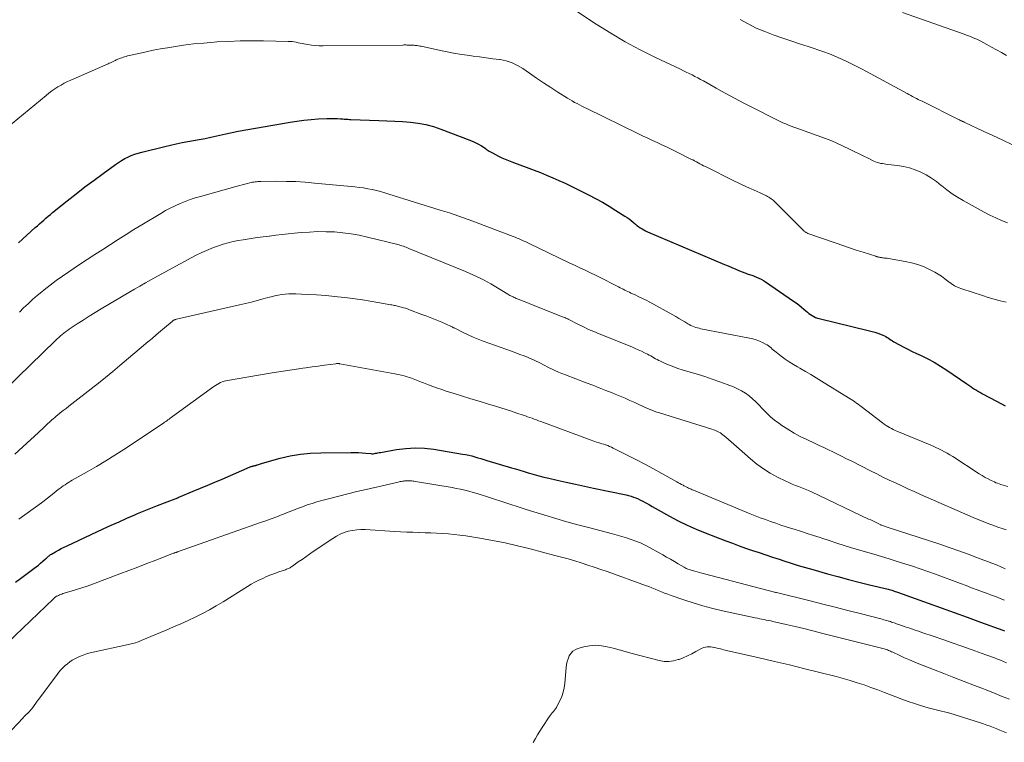
# Model space of a CAD drawing. Units: feet. Extents: x 2030000 to 2035018, y 540000 to 545000.
# Drawn here: x 2031375 to 2031556, y 540469 to 540602 of the extents above; entities that cross this region are included whole.
import ezdxf

# ---------------------------------------------------------------- set-up
doc = ezdxf.new("R2010")
doc.units = ezdxf.units.FT
doc.header["$LTSCALE"] = 100
doc.header["$MEASUREMENT"] = 0
doc.layers.add('CONTOUR INDEX', color=32, linetype='Continuous', lineweight=25)
doc.layers.add('CONTOUR INTERMEDIATE', color=40, linetype='Continuous', lineweight=15)

msp = doc.modelspace()

# ---------------------------------------------------------------- linework, layer by layer
at = {"layer": 'CONTOUR INDEX', "flags": 128}
for points, elevation in [([(2031374.47, 540560.75), (2031377.56, 540563.57), (2031377.95, 540563.92), (2031378.34, 540564.27), (2031378.74, 540564.62), (2031379.13, 540564.97), (2031379.53, 540565.32), (2031379.93, 540565.66), (2031380.34, 540566), (2031380.75, 540566.33), (2031383.43, 540568.49), (2031385.06, 540569.78), (2031386.7, 540571.05), (2031388.36, 540572.3), (2031390.03, 540573.54), (2031392.3, 540575.2), (2031392.85, 540575.58), (2031393.42, 540575.94), (2031394.01, 540576.26), (2031394.6, 540576.56), (2031395.22, 540576.83), (2031395.84, 540577.07), (2031396.48, 540577.27), (2031397.13, 540577.45), (2031401.39, 540578.51), (2031402.44, 540578.76), (2031403.49, 540578.99), (2031404.54, 540579.2), (2031405.6, 540579.39), (2031406.66, 540579.58), (2031407.72, 540579.78), (2031408.77, 540579.99), (2031409.83, 540580.21), (2031412.6, 540580.8), (2031412.88, 540580.87), (2031413.16, 540580.93), (2031413.45, 540580.99), (2031413.73, 540581.06), (2031414.02, 540581.12), (2031414.3, 540581.18), (2031414.58, 540581.23), (2031414.87, 540581.29), (2031424.39, 540582.96), (2031425.67, 540583.17), (2031426.96, 540583.34), (2031428.25, 540583.46), (2031429.54, 540583.56), (2031431.14, 540583.64), (2031431.64, 540583.66), (2031432.14, 540583.66), (2031432.63, 540583.65), (2031433.13, 540583.63), (2031433.65, 540583.59), (2031433.89, 540583.57), (2031434.12, 540583.56), (2031434.36, 540583.54), (2031434.6, 540583.52), (2031434.84, 540583.5), (2031435.08, 540583.49), (2031435.32, 540583.47), (2031435.56, 540583.46), (2031440.73, 540583.28), (2031442.18, 540583.22), (2031443.63, 540583.15), (2031445.08, 540583.06), (2031446.53, 540582.96), (2031447.97, 540582.79), (2031449.38, 540582.53), (2031450.77, 540582.15), (2031452.14, 540581.69), (2031457.45, 540579.63), (2031458.18, 540579.32), (2031458.89, 540578.98), (2031459.58, 540578.59), (2031460.25, 540578.17), (2031460.48, 540578.02), (2031461.03, 540577.66), (2031461.59, 540577.32), (2031462.16, 540577), (2031462.74, 540576.7), (2031463.33, 540576.41), (2031463.93, 540576.14), (2031464.53, 540575.89), (2031465.15, 540575.65), (2031469.27, 540574.13), (2031470.43, 540573.69), (2031471.57, 540573.23), (2031472.7, 540572.75), (2031473.83, 540572.24), (2031474.95, 540571.72), (2031476.06, 540571.19), (2031477.17, 540570.64), (2031478.27, 540570.1), (2031479.26, 540569.6), (2031480.54, 540568.93), (2031481.82, 540568.23), (2031483.07, 540567.5), (2031484.31, 540566.75), (2031485.97, 540565.7), (2031486.36, 540565.44), (2031486.74, 540565.17), (2031487.1, 540564.88), (2031487.46, 540564.58), (2031487.59, 540564.46), (2031487.88, 540564.22), (2031488.17, 540563.98), (2031488.47, 540563.76), (2031488.78, 540563.54), (2031489.1, 540563.34), (2031489.43, 540563.15), (2031489.76, 540562.98), (2031490.1, 540562.82), (2031504.26, 540556.82), (2031504.94, 540556.53), (2031505.63, 540556.24), (2031506.32, 540555.95), (2031507.01, 540555.66), (2031507.97, 540555.27), (2031508.18, 540555.18), (2031508.4, 540555.1), (2031508.62, 540555.03), (2031508.84, 540554.96), (2031509.06, 540554.9), (2031509.28, 540554.82), (2031509.5, 540554.75), (2031509.72, 540554.67), (2031510.16, 540554.49), (2031510.59, 540554.31), (2031511.01, 540554.11), (2031511.41, 540553.87), (2031511.81, 540553.62), (2031516.97, 540550.07), (2031517.46, 540549.72), (2031517.94, 540549.35), (2031518.41, 540548.97), (2031518.87, 540548.58), (2031519.23, 540548.26), (2031519.5, 540548.03), (2031519.79, 540547.81), (2031520.08, 540547.6), (2031520.38, 540547.4), (2031520.69, 540547.23), (2031521.01, 540547.07), (2031521.35, 540546.95), (2031521.69, 540546.85), (2031530.89, 540544.62), (2031531.41, 540544.48), (2031531.92, 540544.33), (2031532.43, 540544.16), (2031532.94, 540543.97), (2031533.39, 540543.79), (2031533.66, 540543.67), (2031533.92, 540543.54), (2031534.17, 540543.39), (2031534.41, 540543.23), (2031534.64, 540543.06), (2031534.89, 540542.9), (2031535.14, 540542.75), (2031535.39, 540542.6), (2031536.42, 540542.04), (2031537.2, 540541.62), (2031537.98, 540541.21), (2031538.77, 540540.82), (2031539.57, 540540.45), (2031540.42, 540540.05), (2031541.63, 540539.45), (2031542.82, 540538.81), (2031543.98, 540538.12), (2031545.11, 540537.38), (2031548.82, 540534.84), (2031549.18, 540534.61), (2031549.53, 540534.37), (2031549.88, 540534.14), (2031550.24, 540533.9), (2031550.6, 540533.68), (2031550.96, 540533.46), (2031551.33, 540533.25), (2031551.7, 540533.04), (2031554.26, 540531.66), (2031555.07, 540531.23), (2031555.88, 540530.81)], 840), ([(2031373.92, 540498.36), (2031374.87, 540499.08), (2031377.31, 540500.89), (2031377.73, 540501.21), (2031378.14, 540501.54), (2031378.54, 540501.88), (2031378.94, 540502.22), (2031379.47, 540502.69), (2031379.6, 540502.8), (2031379.73, 540502.91), (2031379.86, 540503.03), (2031379.98, 540503.14), (2031380.12, 540503.25), (2031380.25, 540503.35), (2031380.39, 540503.45), (2031380.54, 540503.54), (2031381.28, 540503.97), (2031381.81, 540504.27), (2031382.34, 540504.56), (2031382.88, 540504.83), (2031383.42, 540505.09), (2031390.06, 540508.18), (2031391.51, 540508.85), (2031392.96, 540509.5), (2031394.41, 540510.15), (2031395.87, 540510.78), (2031396.35, 540510.99), (2031397.58, 540511.51), (2031398.81, 540512.01), (2031400.05, 540512.51), (2031401.29, 540512.99), (2031403.74, 540513.91), (2031403.76, 540513.92), (2031403.78, 540513.93), (2031403.8, 540513.94), (2031403.81, 540513.94), (2031403.89, 540513.97), (2031403.9, 540513.98), (2031403.92, 540513.99), (2031403.94, 540513.99), (2031403.96, 540514), (2031406.6, 540515.09), (2031407.94, 540515.65), (2031409.27, 540516.21), (2031410.6, 540516.78), (2031411.93, 540517.35), (2031417.07, 540519.58), (2031417.19, 540519.63), (2031417.31, 540519.67), (2031417.44, 540519.71), (2031417.57, 540519.74), (2031417.64, 540519.76), (2031417.73, 540519.78), (2031417.82, 540519.8), (2031417.92, 540519.82), (2031418.01, 540519.84), (2031418.1, 540519.86), (2031418.2, 540519.89), (2031418.29, 540519.91), (2031418.38, 540519.95), (2031418.57, 540520.02), (2031418.76, 540520.09), (2031418.95, 540520.15), (2031419.14, 540520.21), (2031419.33, 540520.27), (2031422.6, 540521.16), (2031424.44, 540521.59), (2031426.29, 540521.92), (2031428.16, 540522.1), (2031430.04, 540522.19), (2031435.59, 540522.23), (2031436.27, 540522.22), (2031436.96, 540522.2), (2031437.64, 540522.16), (2031438.32, 540522.11), (2031439.24, 540522.02), (2031439.46, 540522.01), (2031439.69, 540522.01), (2031439.9, 540522.04), (2031440.12, 540522.08), (2031440.34, 540522.12), (2031440.56, 540522.17), (2031440.78, 540522.21), (2031441, 540522.25), (2031443.98, 540522.78), (2031445.68, 540522.99), (2031447.39, 540523.09), (2031449.1, 540523.01), (2031450.82, 540522.82), (2031456.1, 540521.95), (2031456.67, 540521.84), (2031457.24, 540521.73), (2031457.8, 540521.59), (2031458.35, 540521.44), (2031458.91, 540521.27), (2031459.47, 540521.11), (2031460.02, 540520.94), (2031460.58, 540520.78), (2031465.09, 540519.43), (2031465.87, 540519.2), (2031466.64, 540518.97), (2031467.42, 540518.74), (2031468.19, 540518.5), (2031468.4, 540518.44), (2031469.28, 540518.19), (2031470.16, 540517.95), (2031471.05, 540517.72), (2031471.94, 540517.51), (2031473.5, 540517.15), (2031475.18, 540516.76), (2031476.86, 540516.39), (2031478.53, 540516.03), (2031480.21, 540515.67), (2031486.18, 540514.42), (2031486.64, 540514.31), (2031487.09, 540514.19), (2031487.53, 540514.04), (2031487.97, 540513.88), (2031488.4, 540513.69), (2031488.83, 540513.49), (2031489.25, 540513.28), (2031489.65, 540513.05), (2031489.91, 540512.89), (2031490.45, 540512.58), (2031490.99, 540512.27), (2031491.53, 540511.97), (2031492.07, 540511.66), (2031494.16, 540510.52), (2031495.77, 540509.68), (2031497.4, 540508.88), (2031499.05, 540508.15), (2031500.73, 540507.46), (2031504.5, 540505.99), (2031505.72, 540505.53), (2031506.93, 540505.08), (2031508.15, 540504.65), (2031509.38, 540504.23), (2031510.61, 540503.82), (2031511.84, 540503.41), (2031513.07, 540503), (2031514.3, 540502.59), (2031515.19, 540502.3), (2031516.5, 540501.87), (2031517.82, 540501.46), (2031519.14, 540501.07), (2031520.47, 540500.69), (2031523.17, 540499.93), (2031525.1, 540499.41), (2031527.03, 540498.89), (2031528.96, 540498.39), (2031530.9, 540497.91), (2031534.34, 540497.07), (2031534.56, 540497.01), (2031534.78, 540496.95), (2031535, 540496.89), (2031535.22, 540496.83), (2031535.44, 540496.76), (2031535.66, 540496.69), (2031535.87, 540496.62), (2031536.09, 540496.54), (2031541.73, 540494.52), (2031544.12, 540493.66), (2031546.51, 540492.79), (2031548.9, 540491.93), (2031551.29, 540491.06), (2031555.41, 540489.57), (2031555.74, 540489.45)], 860)]:
    msp.add_lwpolyline(points, dxfattribs=dict(at, elevation=elevation))
at = {"layer": 'CONTOUR INTERMEDIATE', "flags": 128}
for points, elevation in [([(2031477.06, 540603.35), (2031480.7, 540600.96), (2031483.34, 540599.3), (2031486.03, 540597.72), (2031488.77, 540596.26), (2031491.56, 540594.86), (2031496.17, 540592.69), (2031496.71, 540592.43), (2031497.24, 540592.17), (2031497.77, 540591.91), (2031498.3, 540591.65), (2031498.83, 540591.38), (2031499.36, 540591.11), (2031499.88, 540590.83), (2031500.39, 540590.54), (2031502.71, 540589.22), (2031504.4, 540588.28), (2031506.09, 540587.36), (2031507.8, 540586.47), (2031509.51, 540585.59), (2031513.54, 540583.56), (2031514.02, 540583.32), (2031514.52, 540583.09), (2031515.01, 540582.87), (2031515.51, 540582.65), (2031516.01, 540582.44), (2031516.52, 540582.23), (2031517.03, 540582.04), (2031517.54, 540581.85), (2031523.48, 540579.7), (2031523.63, 540579.64), (2031523.79, 540579.58), (2031523.94, 540579.52), (2031524.09, 540579.46), (2031524.24, 540579.4), (2031524.39, 540579.33), (2031524.54, 540579.27), (2031524.69, 540579.2), (2031527.37, 540577.92), (2031528.2, 540577.52), (2031529.03, 540577.12), (2031529.85, 540576.72), (2031530.68, 540576.32), (2031531.73, 540575.8), (2031532.03, 540575.67), (2031532.34, 540575.56), (2031532.65, 540575.47), (2031532.97, 540575.39), (2031533.29, 540575.34), (2031533.61, 540575.29), (2031533.94, 540575.24), (2031534.26, 540575.2), (2031536.05, 540575.01), (2031537.16, 540574.83), (2031538.25, 540574.58), (2031539.31, 540574.22), (2031540.34, 540573.79), (2031541.34, 540573.26), (2031542.3, 540572.69), (2031543.22, 540572.04), (2031544.1, 540571.34), (2031544.2, 540571.26), (2031545.13, 540570.52), (2031546.09, 540569.81), (2031547.08, 540569.17), (2031548.11, 540568.56), (2031552.01, 540566.43), (2031553.05, 540565.88), (2031554.11, 540565.37), (2031555.19, 540564.9), (2031556.29, 540564.47)], 832), ([(2031536.97, 540603.13), (2031548.33, 540599.12), (2031548.72, 540598.98), (2031549.11, 540598.83), (2031549.49, 540598.69), (2031549.88, 540598.54), (2031550.26, 540598.38), (2031550.64, 540598.21), (2031551.01, 540598.03), (2031551.37, 540597.84), (2031552.46, 540597.25), (2031553.37, 540596.76), (2031554.27, 540596.26), (2031555.17, 540595.75), (2031556.07, 540595.23)], 824), ([(2031507.13, 540601.84), (2031508.61, 540601.02), (2031510.11, 540600.27), (2031511.65, 540599.61), (2031513.23, 540599.01), (2031514.83, 540598.47), (2031516.43, 540597.92), (2031518.03, 540597.38), (2031519.63, 540596.85), (2031522.54, 540595.88), (2031523.55, 540595.52), (2031524.56, 540595.13), (2031525.55, 540594.7), (2031526.53, 540594.24), (2031527.49, 540593.76), (2031528.46, 540593.27), (2031529.42, 540592.76), (2031530.37, 540592.26), (2031537.83, 540588.22), (2031538.17, 540588.04), (2031538.51, 540587.86), (2031538.85, 540587.68), (2031539.19, 540587.5), (2031539.54, 540587.33), (2031539.88, 540587.15), (2031540.23, 540586.98), (2031540.57, 540586.81), (2031547.38, 540583.41), (2031547.46, 540583.37), (2031547.54, 540583.33), (2031547.62, 540583.3), (2031547.7, 540583.26), (2031547.78, 540583.22), (2031547.87, 540583.18), (2031547.95, 540583.15), (2031548.03, 540583.11), (2031548.06, 540583.1), (2031548.15, 540583.06), (2031548.25, 540583.01), (2031548.34, 540582.97), (2031548.43, 540582.93), (2031551.82, 540581.33), (2031553.61, 540580.49), (2031555.4, 540579.65), (2031557.19, 540578.81)], 828), ([(2031370.12, 540580.14), (2031379.55, 540587.89), (2031380.08, 540588.3), (2031380.61, 540588.71), (2031381.16, 540589.09), (2031381.72, 540589.45), (2031382.3, 540589.79), (2031382.88, 540590.12), (2031383.48, 540590.42), (2031384.08, 540590.7), (2031390.94, 540593.7), (2031391.17, 540593.8), (2031391.4, 540593.9), (2031391.63, 540594.01), (2031391.86, 540594.11), (2031392, 540594.18), (2031392.15, 540594.26), (2031392.31, 540594.33), (2031392.46, 540594.4), (2031392.62, 540594.48), (2031392.77, 540594.55), (2031392.93, 540594.62), (2031393.09, 540594.69), (2031393.25, 540594.75), (2031393.45, 540594.82), (2031393.72, 540594.91), (2031393.99, 540595), (2031394.26, 540595.07), (2031394.53, 540595.14), (2031396.61, 540595.62), (2031397.92, 540595.91), (2031399.24, 540596.18), (2031400.57, 540596.42), (2031401.9, 540596.65), (2031402.95, 540596.82), (2031404.81, 540597.1), (2031406.68, 540597.34), (2031408.55, 540597.52), (2031410.43, 540597.67), (2031410.96, 540597.71), (2031413.1, 540597.82), (2031415.25, 540597.9), (2031417.4, 540597.92), (2031419.54, 540597.9), (2031424.04, 540597.81), (2031424.41, 540597.8), (2031424.77, 540597.77), (2031425.14, 540597.72), (2031425.5, 540597.65), (2031425.87, 540597.58), (2031426.23, 540597.51), (2031426.6, 540597.44), (2031426.96, 540597.37), (2031427.64, 540597.25), (2031428.34, 540597.14), (2031429.05, 540597.06), (2031429.76, 540597.02), (2031430.47, 540597.01), (2031445.14, 540597.15), (2031445.33, 540597.16), (2031445.51, 540597.16), (2031445.69, 540597.16), (2031445.88, 540597.15), (2031446.06, 540597.15), (2031446.24, 540597.15), (2031446.43, 540597.15), (2031446.61, 540597.14), (2031446.64, 540597.14), (2031446.83, 540597.14), (2031447.03, 540597.13), (2031447.22, 540597.11), (2031447.42, 540597.09), (2031447.53, 540597.08), (2031447.78, 540597.05), (2031448.02, 540597.01), (2031448.27, 540596.97), (2031448.52, 540596.92), (2031451.49, 540596.26), (2031452.97, 540595.95), (2031454.46, 540595.67), (2031455.96, 540595.43), (2031457.46, 540595.21), (2031458.04, 540595.13), (2031459.25, 540594.97), (2031460.46, 540594.81), (2031461.67, 540594.64), (2031462.88, 540594.48), (2031463.02, 540594.46), (2031464.13, 540594.22), (2031465.21, 540593.88), (2031466.22, 540593.4), (2031467.2, 540592.81), (2031468.44, 540591.95), (2031469.72, 540591.07), (2031471.01, 540590.2), (2031472.32, 540589.34), (2031473.63, 540588.5), (2031475.41, 540587.38), (2031475.84, 540587.12), (2031476.27, 540586.86), (2031476.71, 540586.61), (2031477.15, 540586.37), (2031477.6, 540586.14), (2031478.05, 540585.91), (2031478.5, 540585.69), (2031478.95, 540585.46), (2031488.47, 540580.83), (2031489.32, 540580.42), (2031490.18, 540580.01), (2031491.04, 540579.61), (2031491.9, 540579.22), (2031492.76, 540578.82), (2031493.62, 540578.41), (2031494.47, 540578), (2031495.32, 540577.58), (2031498.1, 540576.19), (2031498.43, 540576.02), (2031498.76, 540575.84), (2031499.09, 540575.67), (2031499.42, 540575.49), (2031499.75, 540575.31), (2031500.08, 540575.13), (2031500.41, 540574.96), (2031500.75, 540574.79), (2031506.12, 540572.13), (2031506.8, 540571.79), (2031507.49, 540571.47), (2031508.17, 540571.15), (2031508.86, 540570.83), (2031509.15, 540570.7), (2031509.7, 540570.45), (2031510.24, 540570.2), (2031510.79, 540569.95), (2031511.33, 540569.7), (2031511.97, 540569.4), (2031512.19, 540569.29), (2031512.41, 540569.17), (2031512.62, 540569.04), (2031512.83, 540568.9), (2031513.02, 540568.75), (2031513.22, 540568.6), (2031513.4, 540568.43), (2031513.58, 540568.26), (2031518.84, 540562.99), (2031518.92, 540562.91), (2031519, 540562.84), (2031519.09, 540562.77), (2031519.19, 540562.71), (2031519.28, 540562.65), (2031519.38, 540562.6), (2031519.49, 540562.55), (2031519.59, 540562.51), (2031524.76, 540560.71), (2031526, 540560.28), (2031527.24, 540559.86), (2031528.48, 540559.45), (2031529.73, 540559.06), (2031532.1, 540558.31), (2031532.16, 540558.29), (2031532.23, 540558.27), (2031532.29, 540558.25), (2031532.35, 540558.23), (2031532.41, 540558.21), (2031532.47, 540558.19), (2031532.54, 540558.17), (2031532.6, 540558.16), (2031532.73, 540558.13), (2031532.85, 540558.1), (2031532.98, 540558.08), (2031533.11, 540558.06), (2031533.24, 540558.04), (2031533.45, 540558.02), (2031533.68, 540557.99), (2031533.91, 540557.96), (2031534.14, 540557.93), (2031534.38, 540557.89), (2031537.47, 540557.37), (2031538.66, 540557.11), (2031539.82, 540556.78), (2031540.95, 540556.34), (2031542.05, 540555.82), (2031542.9, 540555.38), (2031543.54, 540555.01), (2031544.16, 540554.62), (2031544.76, 540554.19), (2031545.34, 540553.73), (2031545.92, 540553.29), (2031546.53, 540552.9), (2031547.19, 540552.59), (2031547.87, 540552.32), (2031551.67, 540551.08), (2031552.75, 540550.74), (2031553.83, 540550.42), (2031554.92, 540550.13), (2031556.02, 540549.86)], 836), ([(2031374.64, 540548.01), (2031375.43, 540548.81), (2031376.23, 540549.59), (2031377.05, 540550.35), (2031377.89, 540551.09), (2031378.75, 540551.8), (2031379.2, 540552.16), (2031380.3, 540553.02), (2031381.43, 540553.86), (2031382.57, 540554.67), (2031383.73, 540555.47), (2031385.71, 540556.79), (2031387.13, 540557.72), (2031388.54, 540558.66), (2031389.96, 540559.58), (2031391.39, 540560.5), (2031392.82, 540561.42), (2031394.25, 540562.32), (2031395.69, 540563.21), (2031397.14, 540564.09), (2031400.65, 540566.2), (2031401.51, 540566.7), (2031402.38, 540567.16), (2031403.27, 540567.6), (2031404.17, 540568), (2031405.09, 540568.37), (2031406.02, 540568.72), (2031406.96, 540569.03), (2031407.91, 540569.31), (2031414.66, 540571.22), (2031415.14, 540571.34), (2031415.61, 540571.47), (2031416.08, 540571.59), (2031416.56, 540571.7), (2031417.03, 540571.81), (2031417.27, 540571.87), (2031417.52, 540571.92), (2031417.76, 540571.96), (2031418.01, 540571.99), (2031418.26, 540572.02), (2031418.5, 540572.05), (2031418.75, 540572.06), (2031419, 540572.07), (2031421.98, 540572.09), (2031423.72, 540572.08), (2031425.45, 540572.03), (2031427.19, 540571.92), (2031428.92, 540571.78), (2031436.33, 540571.07), (2031437.12, 540570.98), (2031437.91, 540570.87), (2031438.7, 540570.73), (2031439.49, 540570.57), (2031440.27, 540570.39), (2031441.04, 540570.2), (2031441.81, 540569.98), (2031442.58, 540569.75), (2031452, 540566.81), (2031452.86, 540566.54), (2031453.72, 540566.27), (2031454.57, 540565.98), (2031455.43, 540565.69), (2031456.28, 540565.4), (2031457.12, 540565.1), (2031457.97, 540564.78), (2031458.81, 540564.47), (2031465.41, 540561.94), (2031465.78, 540561.8), (2031466.15, 540561.65), (2031466.52, 540561.49), (2031466.88, 540561.33), (2031467.24, 540561.17), (2031467.61, 540561), (2031467.97, 540560.83), (2031468.33, 540560.66), (2031475.73, 540557.11), (2031476.7, 540556.65), (2031477.67, 540556.19), (2031478.63, 540555.73), (2031479.6, 540555.27), (2031480.57, 540554.81), (2031481.53, 540554.35), (2031482.49, 540553.86), (2031483.44, 540553.37), (2031484.8, 540552.66), (2031485.08, 540552.51), (2031485.36, 540552.37), (2031485.64, 540552.23), (2031485.92, 540552.09), (2031486.2, 540551.95), (2031486.49, 540551.82), (2031486.77, 540551.68), (2031487.05, 540551.55), (2031487.84, 540551.19), (2031488.52, 540550.87), (2031489.19, 540550.55), (2031489.85, 540550.21), (2031490.51, 540549.85), (2031494.77, 540547.52), (2031495.32, 540547.21), (2031495.88, 540546.89), (2031496.43, 540546.57), (2031496.97, 540546.24), (2031497.5, 540545.91), (2031497.78, 540545.75), (2031498.07, 540545.6), (2031498.37, 540545.47), (2031498.67, 540545.34), (2031498.97, 540545.24), (2031499.28, 540545.14), (2031499.6, 540545.06), (2031499.92, 540544.99), (2031508.88, 540543.28), (2031509.49, 540543.13), (2031510.09, 540542.95), (2031510.67, 540542.72), (2031511.24, 540542.46), (2031511.81, 540542.17), (2031512.08, 540542.01), (2031512.34, 540541.85), (2031512.59, 540541.66), (2031512.82, 540541.46), (2031513.05, 540541.25), (2031513.29, 540541.04), (2031513.53, 540540.84), (2031513.77, 540540.65), (2031514.7, 540539.93), (2031515.43, 540539.4), (2031516.16, 540538.89), (2031516.92, 540538.41), (2031517.7, 540537.95), (2031518.13, 540537.71), (2031519.13, 540537.14), (2031520.12, 540536.56), (2031521.11, 540535.97), (2031522.09, 540535.37), (2031527.05, 540532.3), (2031527.35, 540532.11), (2031527.65, 540531.92), (2031527.95, 540531.72), (2031528.25, 540531.52), (2031528.54, 540531.31), (2031528.83, 540531.1), (2031529.12, 540530.89), (2031529.4, 540530.67), (2031533.33, 540527.67), (2031533.64, 540527.44), (2031533.95, 540527.22), (2031534.27, 540527.01), (2031534.6, 540526.82), (2031534.93, 540526.63), (2031535.27, 540526.45), (2031535.61, 540526.29), (2031535.96, 540526.14), (2031542.06, 540523.63), (2031542.6, 540523.4), (2031543.13, 540523.17), (2031543.66, 540522.91), (2031544.18, 540522.65), (2031544.7, 540522.38), (2031545.21, 540522.09), (2031545.71, 540521.79), (2031546.21, 540521.48), (2031551.06, 540518.32), (2031551.6, 540517.99), (2031552.15, 540517.66), (2031552.71, 540517.37), (2031553.29, 540517.08), (2031553.87, 540516.81), (2031554.16, 540516.68), (2031554.45, 540516.56), (2031554.75, 540516.46), (2031555.04, 540516.36), (2031556.34, 540515.97)], 844), ([(2031372.04, 540533.82), (2031381.31, 540542.85), (2031381.6, 540543.13), (2031381.9, 540543.4), (2031382.2, 540543.67), (2031382.51, 540543.93), (2031382.82, 540544.18), (2031383.14, 540544.42), (2031383.47, 540544.65), (2031383.8, 540544.88), (2031385.29, 540545.86), (2031386.37, 540546.57), (2031387.47, 540547.27), (2031388.57, 540547.95), (2031389.68, 540548.62), (2031394.77, 540551.65), (2031395.78, 540552.24), (2031396.79, 540552.83), (2031397.8, 540553.4), (2031398.82, 540553.97), (2031404.07, 540556.87), (2031405.09, 540557.43), (2031406.12, 540557.97), (2031407.16, 540558.49), (2031408.2, 540558.99), (2031408.59, 540559.18), (2031409.45, 540559.57), (2031410.33, 540559.93), (2031411.22, 540560.25), (2031412.11, 540560.54), (2031413.03, 540560.79), (2031413.94, 540561.02), (2031414.87, 540561.2), (2031415.8, 540561.36), (2031416.14, 540561.41), (2031417.25, 540561.57), (2031418.36, 540561.73), (2031419.46, 540561.87), (2031420.57, 540562.01), (2031420.64, 540562.02), (2031421.79, 540562.16), (2031422.93, 540562.29), (2031424.08, 540562.41), (2031425.22, 540562.53), (2031426.42, 540562.65), (2031427.95, 540562.77), (2031429.49, 540562.84), (2031431.02, 540562.83), (2031432.56, 540562.78), (2031434.09, 540562.64), (2031435.61, 540562.45), (2031437.12, 540562.18), (2031438.62, 540561.85), (2031444.19, 540560.46), (2031444.45, 540560.39), (2031444.71, 540560.31), (2031444.97, 540560.23), (2031445.23, 540560.14), (2031445.49, 540560.05), (2031445.74, 540559.96), (2031445.99, 540559.86), (2031446.25, 540559.76), (2031456.64, 540555.5), (2031457.32, 540555.21), (2031457.99, 540554.92), (2031458.66, 540554.61), (2031459.33, 540554.29), (2031459.99, 540553.96), (2031460.64, 540553.62), (2031461.28, 540553.25), (2031461.91, 540552.88), (2031464.45, 540551.33), (2031464.64, 540551.22), (2031464.82, 540551.12), (2031465.01, 540551.02), (2031465.2, 540550.92), (2031465.39, 540550.82), (2031465.58, 540550.73), (2031465.78, 540550.65), (2031465.98, 540550.57), (2031466.51, 540550.36), (2031466.97, 540550.18), (2031467.44, 540550), (2031467.9, 540549.81), (2031468.37, 540549.63), (2031474.29, 540547.26), (2031474.49, 540547.18), (2031474.69, 540547.1), (2031474.89, 540547.02), (2031475.08, 540546.94), (2031475.46, 540546.79), (2031475.55, 540546.74), (2031477.42, 540545.78), (2031478.35, 540545.31), (2031479.29, 540544.87), (2031480.24, 540544.45), (2031481.2, 540544.05), (2031487.22, 540541.63), (2031487.82, 540541.38), (2031488.41, 540541.12), (2031488.99, 540540.85), (2031489.57, 540540.57), (2031490.12, 540540.29), (2031490.42, 540540.14), (2031490.71, 540539.98), (2031491, 540539.81), (2031491.29, 540539.64), (2031491.58, 540539.48), (2031491.87, 540539.32), (2031492.16, 540539.16), (2031492.47, 540539.02), (2031493.38, 540538.61), (2031494.15, 540538.28), (2031494.92, 540537.97), (2031495.71, 540537.69), (2031496.51, 540537.44), (2031499.23, 540536.63), (2031500.63, 540536.19), (2031502.01, 540535.74), (2031503.38, 540535.25), (2031504.75, 540534.74), (2031505.91, 540534.29), (2031506.67, 540533.96), (2031507.4, 540533.58), (2031508.1, 540533.13), (2031508.77, 540532.63), (2031509.4, 540532.09), (2031510.02, 540531.53), (2031510.61, 540530.94), (2031511.19, 540530.34), (2031511.35, 540530.15), (2031512.02, 540529.47), (2031512.72, 540528.81), (2031513.46, 540528.2), (2031514.22, 540527.63), (2031514.82, 540527.21), (2031515.92, 540526.49), (2031517.04, 540525.8), (2031518.2, 540525.18), (2031519.38, 540524.59), (2031520.81, 540523.93), (2031521.66, 540523.53), (2031522.51, 540523.14), (2031523.35, 540522.73), (2031524.19, 540522.33), (2031525.03, 540521.92), (2031525.87, 540521.51), (2031526.71, 540521.09), (2031527.54, 540520.67), (2031531.12, 540518.85), (2031532.25, 540518.28), (2031533.39, 540517.72), (2031534.53, 540517.17), (2031535.68, 540516.63), (2031536.83, 540516.09), (2031537.98, 540515.57), (2031539.14, 540515.04), (2031540.3, 540514.53), (2031547.01, 540511.57), (2031548, 540511.14), (2031549, 540510.71), (2031550, 540510.28), (2031551.01, 540509.86), (2031551.53, 540509.65), (2031552.27, 540509.35), (2031553.02, 540509.05), (2031553.78, 540508.78), (2031554.53, 540508.51), (2031555.29, 540508.25), (2031556.05, 540507.99)], 848), ([(2031373.79, 540521.9), (2031375.27, 540523.26), (2031378.14, 540525.9), (2031378.48, 540526.21), (2031378.81, 540526.52), (2031379.14, 540526.83), (2031379.47, 540527.14), (2031379.63, 540527.3), (2031379.88, 540527.53), (2031380.13, 540527.76), (2031380.37, 540527.99), (2031380.62, 540528.22), (2031380.88, 540528.44), (2031381.13, 540528.67), (2031381.39, 540528.88), (2031381.65, 540529.1), (2031382.17, 540529.51), (2031382.69, 540529.93), (2031383.22, 540530.34), (2031383.74, 540530.76), (2031384.27, 540531.17), (2031387.82, 540533.92), (2031389.16, 540534.97), (2031390.49, 540536.03), (2031391.8, 540537.11), (2031393.11, 540538.2), (2031398.27, 540542.56), (2031399.04, 540543.21), (2031399.81, 540543.86), (2031400.58, 540544.52), (2031401.35, 540545.17), (2031402.7, 540546.33), (2031402.8, 540546.4), (2031402.89, 540546.47), (2031402.99, 540546.53), (2031403.1, 540546.59), (2031403.2, 540546.63), (2031403.31, 540546.68), (2031403.43, 540546.71), (2031403.54, 540546.74), (2031415.12, 540549.38), (2031416.21, 540549.63), (2031417.29, 540549.89), (2031418.36, 540550.18), (2031419.44, 540550.47), (2031420.32, 540550.71), (2031420.95, 540550.87), (2031421.59, 540551.02), (2031422.23, 540551.15), (2031422.88, 540551.26), (2031423.53, 540551.34), (2031424.18, 540551.39), (2031424.84, 540551.4), (2031425.49, 540551.39), (2031427.57, 540551.3), (2031429.26, 540551.21), (2031430.95, 540551.09), (2031432.63, 540550.93), (2031434.32, 540550.74), (2031434.93, 540550.66), (2031436.34, 540550.47), (2031437.74, 540550.27), (2031439.14, 540550.05), (2031440.54, 540549.81), (2031442.91, 540549.39), (2031443.12, 540549.35), (2031443.33, 540549.31), (2031443.54, 540549.27), (2031443.75, 540549.23), (2031443.96, 540549.19), (2031444.17, 540549.14), (2031444.37, 540549.09), (2031444.58, 540549.04), (2031444.9, 540548.95), (2031445.26, 540548.85), (2031445.63, 540548.74), (2031445.98, 540548.62), (2031446.34, 540548.49), (2031448.65, 540547.63), (2031449.57, 540547.28), (2031450.48, 540546.92), (2031451.38, 540546.55), (2031452.28, 540546.17), (2031453.88, 540545.48), (2031453.98, 540545.44), (2031454.08, 540545.39), (2031454.18, 540545.34), (2031454.28, 540545.29), (2031454.37, 540545.24), (2031454.47, 540545.18), (2031454.57, 540545.13), (2031454.67, 540545.08), (2031456.24, 540544.28), (2031457.14, 540543.85), (2031458.04, 540543.44), (2031458.96, 540543.06), (2031459.89, 540542.71), (2031465.12, 540540.84), (2031465.89, 540540.56), (2031466.65, 540540.27), (2031467.41, 540539.98), (2031468.17, 540539.67), (2031468.86, 540539.39), (2031469.27, 540539.21), (2031469.67, 540539.03), (2031470.07, 540538.83), (2031470.46, 540538.63), (2031470.85, 540538.41), (2031471.25, 540538.21), (2031471.64, 540538.01), (2031472.04, 540537.81), (2031472.48, 540537.59), (2031473.1, 540537.3), (2031473.73, 540537.01), (2031474.37, 540536.75), (2031475.01, 540536.49), (2031478.85, 540535.03), (2031480.04, 540534.58), (2031481.24, 540534.11), (2031482.43, 540533.65), (2031483.62, 540533.18), (2031484.18, 540532.95), (2031485.09, 540532.58), (2031485.98, 540532.2), (2031486.87, 540531.81), (2031487.76, 540531.4), (2031488.63, 540530.99), (2031489.08, 540530.79), (2031489.53, 540530.58), (2031489.99, 540530.39), (2031490.44, 540530.19), (2031490.9, 540530.01), (2031491.36, 540529.83), (2031491.83, 540529.67), (2031492.3, 540529.52), (2031501.94, 540526.49), (2031502.21, 540526.4), (2031502.47, 540526.31), (2031502.74, 540526.2), (2031503, 540526.09), (2031503.25, 540525.97), (2031503.5, 540525.83), (2031503.73, 540525.67), (2031503.95, 540525.5), (2031504.5, 540525.03), (2031505, 540524.61), (2031505.48, 540524.19), (2031505.97, 540523.77), (2031506.46, 540523.34), (2031509.05, 540521.04), (2031510.2, 540520.1), (2031511.4, 540519.22), (2031512.67, 540518.44), (2031513.99, 540517.72), (2031515.52, 540516.96), (2031516.11, 540516.69), (2031516.69, 540516.42), (2031517.29, 540516.18), (2031517.89, 540515.95), (2031518.49, 540515.73), (2031519.09, 540515.49), (2031519.68, 540515.23), (2031520.27, 540514.97), (2031530.76, 540510), (2031531.14, 540509.82), (2031531.51, 540509.64), (2031531.89, 540509.46), (2031532.26, 540509.28), (2031532.98, 540508.93), (2031533.09, 540508.87), (2031533.48, 540508.73), (2031533.65, 540508.67), (2031533.83, 540508.61), (2031534.01, 540508.55), (2031534.19, 540508.49), (2031543.83, 540505.35), (2031545.58, 540504.76), (2031547.32, 540504.16), (2031549.06, 540503.54), (2031550.79, 540502.89), (2031552.62, 540502.2), (2031553.43, 540501.88), (2031554.24, 540501.55), (2031555.04, 540501.21), (2031555.84, 540500.85)], 852), ([(2031374.53, 540509.94), (2031377.16, 540511.84), (2031378.05, 540512.5), (2031378.93, 540513.16), (2031379.8, 540513.83), (2031380.67, 540514.51), (2031381.8, 540515.4), (2031382.1, 540515.63), (2031382.41, 540515.86), (2031382.72, 540516.09), (2031383.04, 540516.31), (2031383.36, 540516.53), (2031383.68, 540516.73), (2031384.01, 540516.93), (2031384.35, 540517.13), (2031387.12, 540518.69), (2031388.83, 540519.67), (2031390.53, 540520.68), (2031392.2, 540521.73), (2031393.86, 540522.81), (2031401.13, 540527.65), (2031401.34, 540527.79), (2031401.55, 540527.94), (2031401.75, 540528.08), (2031401.96, 540528.23), (2031402.16, 540528.38), (2031402.36, 540528.53), (2031402.56, 540528.68), (2031402.77, 540528.83), (2031410.41, 540534.36), (2031410.7, 540534.56), (2031411, 540534.74), (2031411.31, 540534.91), (2031411.62, 540535.07), (2031411.64, 540535.08), (2031411.95, 540535.21), (2031412.27, 540535.32), (2031412.6, 540535.4), (2031412.93, 540535.47), (2031413.27, 540535.53), (2031413.61, 540535.58), (2031413.94, 540535.64), (2031414.28, 540535.69), (2031421.11, 540536.85), (2031422.33, 540537.05), (2031423.56, 540537.25), (2031424.78, 540537.44), (2031426, 540537.63), (2031426.17, 540537.65), (2031427.31, 540537.82), (2031428.45, 540537.98), (2031429.59, 540538.13), (2031430.73, 540538.29), (2031432.84, 540538.56), (2031432.93, 540538.57), (2031433.02, 540538.57), (2031433.12, 540538.58), (2031433.21, 540538.58), (2031433.3, 540538.57), (2031433.4, 540538.57), (2031433.49, 540538.55), (2031433.58, 540538.54), (2031443.69, 540536.71), (2031444.26, 540536.59), (2031444.82, 540536.47), (2031445.37, 540536.32), (2031445.92, 540536.16), (2031446.37, 540536.02), (2031446.7, 540535.91), (2031447.02, 540535.8), (2031447.33, 540535.68), (2031447.65, 540535.55), (2031447.96, 540535.41), (2031448.27, 540535.28), (2031448.59, 540535.16), (2031448.9, 540535.03), (2031449.87, 540534.66), (2031450.67, 540534.36), (2031451.48, 540534.07), (2031452.29, 540533.79), (2031453.11, 540533.52), (2031454.54, 540533.07), (2031456.07, 540532.59), (2031457.61, 540532.11), (2031459.15, 540531.64), (2031460.69, 540531.18), (2031462.17, 540530.74), (2031463.16, 540530.43), (2031464.15, 540530.13), (2031465.13, 540529.81), (2031466.11, 540529.48), (2031467.26, 540529.09), (2031467.67, 540528.95), (2031468.07, 540528.81), (2031468.48, 540528.66), (2031468.88, 540528.52), (2031469.28, 540528.37), (2031469.69, 540528.22), (2031470.09, 540528.07), (2031470.49, 540527.92), (2031479.75, 540524.47), (2031480.08, 540524.35), (2031480.4, 540524.24), (2031480.73, 540524.14), (2031481.06, 540524.05), (2031481.4, 540523.95), (2031481.73, 540523.85), (2031482.06, 540523.75), (2031482.39, 540523.64), (2031482.44, 540523.62), (2031482.79, 540523.5), (2031483.14, 540523.36), (2031483.48, 540523.21), (2031483.82, 540523.05), (2031486.38, 540521.76), (2031487.99, 540520.93), (2031489.59, 540520.09), (2031491.19, 540519.23), (2031492.77, 540518.36), (2031495.5, 540516.83), (2031495.78, 540516.68), (2031496.07, 540516.52), (2031496.35, 540516.36), (2031496.64, 540516.2), (2031496.77, 540516.13), (2031496.99, 540516.01), (2031497.21, 540515.9), (2031497.43, 540515.79), (2031497.65, 540515.69), (2031497.88, 540515.58), (2031498.11, 540515.48), (2031498.33, 540515.39), (2031498.56, 540515.29), (2031508.97, 540510.98), (2031509.9, 540510.6), (2031510.84, 540510.23), (2031511.78, 540509.88), (2031512.73, 540509.54), (2031513.68, 540509.21), (2031514.63, 540508.89), (2031515.59, 540508.58), (2031516.55, 540508.28), (2031517.04, 540508.12), (2031518.24, 540507.75), (2031519.44, 540507.36), (2031520.64, 540506.97), (2031521.84, 540506.57), (2031522.16, 540506.47), (2031523.52, 540506.02), (2031524.89, 540505.58), (2031526.25, 540505.15), (2031527.63, 540504.73), (2031531.71, 540503.51), (2031533.14, 540503.09), (2031534.56, 540502.65), (2031535.98, 540502.21), (2031537.4, 540501.77), (2031538.82, 540501.31), (2031540.23, 540500.84), (2031541.64, 540500.35), (2031543.03, 540499.84), (2031547.65, 540498.12), (2031548.66, 540497.75), (2031549.67, 540497.37), (2031550.68, 540497), (2031551.69, 540496.62), (2031552.6, 540496.28), (2031553.15, 540496.08), (2031553.7, 540495.87), (2031554.25, 540495.66), (2031554.8, 540495.44), (2031555.54, 540495.16), (2031555.72, 540495.08)], 856), ([(2031372.45, 540487.26), (2031380.9, 540495.33), (2031380.98, 540495.4), (2031381.06, 540495.47), (2031381.14, 540495.54), (2031381.23, 540495.61), (2031381.31, 540495.68), (2031381.4, 540495.74), (2031381.49, 540495.79), (2031381.59, 540495.84), (2031381.81, 540495.95), (2031382.02, 540496.04), (2031382.23, 540496.13), (2031382.45, 540496.21), (2031382.66, 540496.28), (2031384.19, 540496.72), (2031385.16, 540497.02), (2031386.14, 540497.34), (2031387.1, 540497.67), (2031388.06, 540498.02), (2031393.1, 540499.91), (2031394.75, 540500.54), (2031396.41, 540501.17), (2031398.07, 540501.8), (2031399.72, 540502.43), (2031402.99, 540503.69), (2031403.01, 540503.7), (2031403.03, 540503.7), (2031403.05, 540503.71), (2031403.07, 540503.72), (2031403.15, 540503.75), (2031403.17, 540503.76), (2031403.19, 540503.77), (2031403.21, 540503.77), (2031403.23, 540503.78), (2031403.36, 540503.83), (2031403.45, 540503.87), (2031403.53, 540503.9), (2031403.62, 540503.93), (2031403.71, 540503.96), (2031418.95, 540509.33), (2031419.95, 540509.69), (2031420.95, 540510.05), (2031421.94, 540510.43), (2031422.93, 540510.81), (2031423.17, 540510.9), (2031424.04, 540511.24), (2031424.92, 540511.58), (2031425.79, 540511.92), (2031426.67, 540512.26), (2031427.55, 540512.58), (2031428.44, 540512.88), (2031429.34, 540513.15), (2031430.24, 540513.4), (2031431.73, 540513.8), (2031433.38, 540514.22), (2031435.04, 540514.64), (2031436.7, 540515.04), (2031438.37, 540515.44), (2031444.25, 540516.79), (2031444.45, 540516.83), (2031444.65, 540516.87), (2031444.85, 540516.91), (2031445.06, 540516.95), (2031445.12, 540516.96), (2031445.29, 540516.98), (2031445.46, 540517), (2031445.63, 540517.01), (2031445.81, 540517.02), (2031445.98, 540517.03), (2031446.15, 540517.03), (2031446.32, 540517.02), (2031446.49, 540517.02), (2031446.58, 540517.01), (2031446.79, 540516.99), (2031447.01, 540516.97), (2031447.22, 540516.94), (2031447.44, 540516.91), (2031454.17, 540515.77), (2031454.95, 540515.62), (2031455.73, 540515.47), (2031456.5, 540515.29), (2031457.27, 540515.09), (2031458.03, 540514.88), (2031458.79, 540514.66), (2031459.55, 540514.43), (2031460.3, 540514.19), (2031461.8, 540513.69), (2031463.31, 540513.19), (2031464.81, 540512.7), (2031466.32, 540512.22), (2031467.83, 540511.75), (2031471.25, 540510.7), (2031473.25, 540510.09), (2031475.26, 540509.51), (2031477.27, 540508.95), (2031479.29, 540508.41), (2031483.67, 540507.27), (2031484.54, 540507.03), (2031485.41, 540506.78), (2031486.26, 540506.51), (2031487.12, 540506.23), (2031487.77, 540506.01), (2031488.29, 540505.81), (2031488.8, 540505.6), (2031489.3, 540505.36), (2031489.8, 540505.11), (2031492.9, 540503.4), (2031493.62, 540503), (2031494.34, 540502.6), (2031495.05, 540502.18), (2031495.76, 540501.76), (2031496.83, 540501.12), (2031497.01, 540501.02), (2031497.19, 540500.93), (2031497.37, 540500.85), (2031497.55, 540500.77), (2031497.74, 540500.7), (2031497.93, 540500.63), (2031498.13, 540500.57), (2031498.32, 540500.52), (2031498.81, 540500.39), (2031499.25, 540500.28), (2031499.69, 540500.16), (2031500.12, 540500.05), (2031500.56, 540499.93), (2031513.45, 540496.55), (2031513.54, 540496.52), (2031513.63, 540496.5), (2031513.72, 540496.48), (2031513.81, 540496.46), (2031520.01, 540494.93), (2031522.31, 540494.35), (2031524.62, 540493.78), (2031526.92, 540493.19), (2031529.22, 540492.6), (2031533.23, 540491.57), (2031533.53, 540491.49), (2031533.82, 540491.41), (2031534.11, 540491.33), (2031534.4, 540491.24), (2031534.52, 540491.2), (2031534.75, 540491.13), (2031534.97, 540491.05), (2031535.2, 540490.98), (2031535.42, 540490.9), (2031535.64, 540490.83), (2031535.86, 540490.75), (2031536.09, 540490.68), (2031536.31, 540490.6), (2031537.49, 540490.19), (2031538.31, 540489.92), (2031539.12, 540489.64), (2031539.94, 540489.36), (2031540.75, 540489.08), (2031542.63, 540488.43), (2031544.38, 540487.83), (2031546.13, 540487.22), (2031547.87, 540486.61), (2031549.62, 540485.99), (2031552.28, 540485.05), (2031552.83, 540484.85), (2031553.37, 540484.65), (2031553.92, 540484.45), (2031554.46, 540484.24), (2031555, 540484.02), (2031555.54, 540483.8), (2031556.08, 540483.58)], 864), ([(2031373.24, 540471.24), (2031375.31, 540473.47), (2031375.5, 540473.67), (2031375.7, 540473.87), (2031375.9, 540474.06), (2031376.11, 540474.24), (2031376.32, 540474.43), (2031376.51, 540474.63), (2031376.69, 540474.84), (2031376.86, 540475.05), (2031377.09, 540475.36), (2031377.36, 540475.74), (2031377.64, 540476.12), (2031377.91, 540476.49), (2031378.19, 540476.87), (2031381.56, 540481.4), (2031381.91, 540481.83), (2031382.26, 540482.25), (2031382.65, 540482.66), (2031383.05, 540483.04), (2031383.47, 540483.4), (2031383.91, 540483.74), (2031384.37, 540484.04), (2031384.85, 540484.32), (2031385.08, 540484.44), (2031385.7, 540484.73), (2031386.34, 540484.99), (2031386.99, 540485.2), (2031387.65, 540485.37), (2031394.94, 540486.97), (2031395.21, 540487.03), (2031395.48, 540487.1), (2031395.75, 540487.17), (2031396.01, 540487.25), (2031396.28, 540487.34), (2031396.54, 540487.43), (2031396.8, 540487.53), (2031397.05, 540487.64), (2031401.65, 540489.58), (2031402.99, 540490.16), (2031404.33, 540490.75), (2031405.65, 540491.36), (2031406.97, 540491.98), (2031408.28, 540492.64), (2031409.57, 540493.32), (2031410.84, 540494.04), (2031412.09, 540494.8), (2031416.56, 540497.58), (2031417.24, 540497.99), (2031417.94, 540498.38), (2031418.65, 540498.74), (2031419.37, 540499.09), (2031420.1, 540499.4), (2031420.84, 540499.71), (2031421.59, 540499.99), (2031422.34, 540500.26), (2031423.55, 540500.68), (2031423.73, 540500.75), (2031423.9, 540500.81), (2031424.07, 540500.89), (2031424.23, 540500.97), (2031424.4, 540501.05), (2031424.55, 540501.14), (2031424.71, 540501.24), (2031424.86, 540501.34), (2031425.92, 540502.1), (2031426.6, 540502.58), (2031427.28, 540503.06), (2031427.96, 540503.53), (2031428.65, 540504), (2031432.25, 540506.44), (2031432.92, 540506.85), (2031433.62, 540507.21), (2031434.35, 540507.5), (2031435.1, 540507.75), (2031435.87, 540507.91), (2031436.65, 540508.03), (2031437.43, 540508.07), (2031438.22, 540508.06), (2031443.63, 540507.72), (2031444.73, 540507.66), (2031445.84, 540507.6), (2031446.95, 540507.55), (2031448.06, 540507.52), (2031448.13, 540507.51), (2031449.21, 540507.48), (2031450.28, 540507.44), (2031451.35, 540507.39), (2031452.43, 540507.34), (2031453.5, 540507.27), (2031454.56, 540507.18), (2031455.63, 540507.04), (2031456.69, 540506.89), (2031459.26, 540506.48), (2031461.59, 540506.06), (2031463.92, 540505.61), (2031466.23, 540505.08), (2031468.53, 540504.51), (2031473.08, 540503.32), (2031474.3, 540502.99), (2031475.51, 540502.65), (2031476.72, 540502.29), (2031477.93, 540501.93), (2031479.13, 540501.54), (2031480.33, 540501.15), (2031481.52, 540500.74), (2031482.71, 540500.32), (2031489.75, 540497.78), (2031490.34, 540497.56), (2031490.93, 540497.34), (2031491.51, 540497.1), (2031492.09, 540496.86), (2031492.67, 540496.62), (2031493.25, 540496.39), (2031493.84, 540496.17), (2031494.43, 540495.96), (2031496.76, 540495.14), (2031498.52, 540494.56), (2031500.3, 540494.02), (2031502.1, 540493.55), (2031503.91, 540493.13), (2031509.92, 540491.84), (2031510.33, 540491.76), (2031510.73, 540491.67), (2031511.14, 540491.59), (2031511.54, 540491.51), (2031511.95, 540491.43), (2031512.36, 540491.35), (2031512.76, 540491.26), (2031513.17, 540491.17), (2031515.61, 540490.61), (2031517.23, 540490.23), (2031518.85, 540489.84), (2031520.47, 540489.44), (2031522.09, 540489.03), (2031533.59, 540486.1), (2031533.79, 540486.05), (2031534, 540485.99), (2031534.2, 540485.92), (2031534.4, 540485.84), (2031534.6, 540485.76), (2031534.8, 540485.68), (2031534.99, 540485.59), (2031535.19, 540485.5), (2031536.52, 540484.88), (2031537.38, 540484.48), (2031538.25, 540484.1), (2031539.12, 540483.73), (2031540, 540483.38), (2031542.66, 540482.34), (2031544.55, 540481.6), (2031546.44, 540480.86), (2031548.34, 540480.13), (2031550.23, 540479.4), (2031551.37, 540478.96), (2031552.69, 540478.45), (2031554.01, 540477.93), (2031555.33, 540477.39), (2031556.64, 540476.85)], 868), ([(2031469.1, 540468.92), (2031469.49, 540469.63), (2031469.89, 540470.32), (2031470.32, 540471.01), (2031470.75, 540471.68), (2031472.01, 540473.6), (2031472.19, 540473.86), (2031472.38, 540474.12), (2031472.59, 540474.36), (2031472.8, 540474.6), (2031473, 540474.84), (2031473.2, 540475.1), (2031473.36, 540475.37), (2031473.52, 540475.64), (2031473.99, 540476.59), (2031474.33, 540477.37), (2031474.6, 540478.16), (2031474.78, 540478.97), (2031474.9, 540479.81), (2031475.15, 540482.7), (2031475.23, 540483.25), (2031475.34, 540483.8), (2031475.51, 540484.32), (2031475.72, 540484.84), (2031476.01, 540485.29), (2031476.36, 540485.67), (2031476.79, 540485.95), (2031477.28, 540486.16), (2031478.39, 540486.48), (2031479.47, 540486.69), (2031480.55, 540486.79), (2031481.64, 540486.71), (2031482.72, 540486.52), (2031483.81, 540486.23), (2031484.89, 540485.94), (2031485.98, 540485.65), (2031487.06, 540485.36), (2031492.28, 540483.96), (2031493.16, 540483.82), (2031494.04, 540483.78), (2031494.91, 540483.9), (2031495.77, 540484.14), (2031495.91, 540484.19), (2031496.69, 540484.5), (2031497.47, 540484.84), (2031498.23, 540485.22), (2031498.98, 540485.62), (2031499.9, 540486.14), (2031500.18, 540486.27), (2031500.48, 540486.38), (2031500.78, 540486.45), (2031501.09, 540486.49), (2031501.11, 540486.49), (2031501.42, 540486.5), (2031501.73, 540486.49), (2031502.03, 540486.45), (2031502.33, 540486.4), (2031502.36, 540486.39), (2031502.65, 540486.32), (2031502.94, 540486.26), (2031503.22, 540486.18), (2031503.51, 540486.11), (2031503.79, 540486.04), (2031504.08, 540485.97), (2031504.36, 540485.9), (2031504.65, 540485.83), (2031510.64, 540484.47), (2031513.44, 540483.82), (2031516.23, 540483.16), (2031519.02, 540482.48), (2031521.81, 540481.78), (2031524.77, 540481.02), (2031526.07, 540480.67), (2031527.36, 540480.31), (2031528.64, 540479.9), (2031529.91, 540479.48), (2031531.18, 540479.04), (2031532.44, 540478.58), (2031533.69, 540478.1), (2031534.95, 540477.61), (2031535.73, 540477.3), (2031536.86, 540476.86), (2031538.01, 540476.45), (2031539.16, 540476.07), (2031540.32, 540475.71), (2031541.67, 540475.31), (2031542.16, 540475.17), (2031542.66, 540475.04), (2031543.17, 540474.92), (2031543.67, 540474.8), (2031544.18, 540474.69), (2031544.68, 540474.57), (2031545.18, 540474.43), (2031545.67, 540474.29), (2031551.29, 540472.53), (2031551.9, 540472.33), (2031552.51, 540472.12), (2031553.11, 540471.89), (2031553.7, 540471.66), (2031554.3, 540471.41), (2031554.89, 540471.17), (2031555.48, 540470.92), (2031556.07, 540470.66)], 872)]:
    msp.add_lwpolyline(points, dxfattribs=dict(at, elevation=elevation))

doc.saveas('drawing.dxf')
